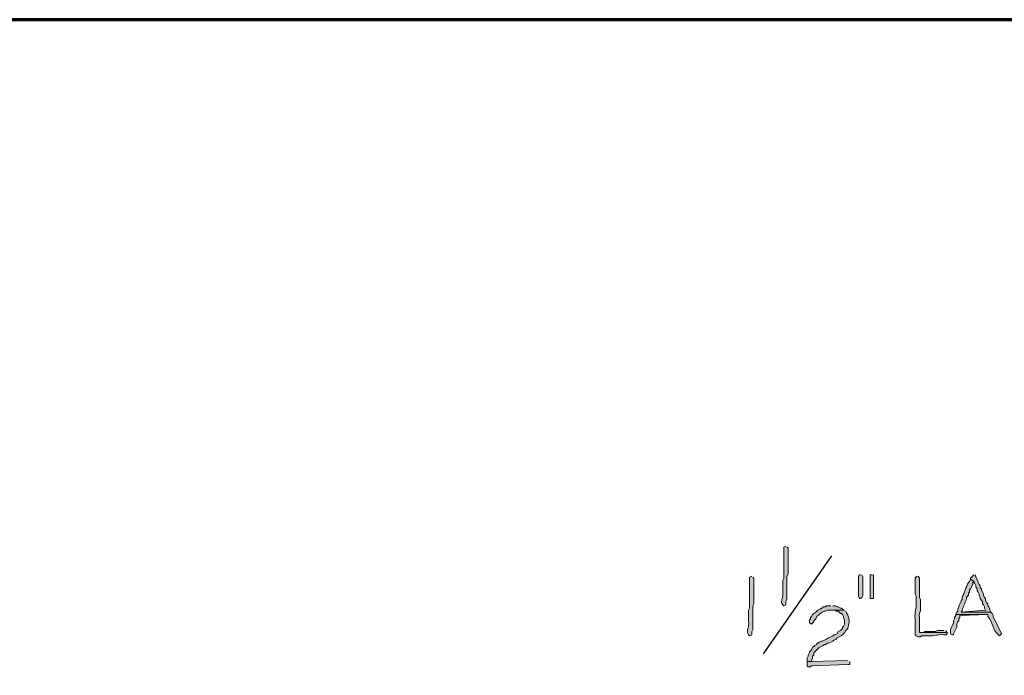
# Model space of a CAD drawing. Units: inches. Extents: x -61 to 673, y 119 to 673.
# Drawn here: x 515 to 570, y 636 to 673 of the extents above; entities that cross this region are included whole.
import ezdxf

# ---------------------------------------------------------------- set-up
doc = ezdxf.new("R2010")
doc.units = ezdxf.units.IN
doc.header["$MEASUREMENT"] = 0
doc.layers.add('Layer 1', color=7, linetype='Continuous')

msp = doc.modelspace()

# ---------------------------------------------------------------- hatches: boundary and pattern name
at = {"layer": 'Layer 1', "true_color": 0xffffff}
h = msp.add_hatch(color=7, dxfattribs=at)
edge = h.paths.add_edge_path()
edge.add_spline(control_points=[(557.85, 643.29), (557.85, 643.29), (557.73, 643.23), (557.73, 643.23), (557.73, 643.23), (557.73, 643.11), (557.73, 643.11), (557.73, 642.669), (557.73, 642.23), (557.73, 641.79), (557.73, 641.79), (557.73, 641.49), (557.73, 641.49), (557.73, 641.49), (557.67, 641.37), (557.67, 641.37), (557.67, 641.37), (557.67, 640.77), (557.67, 640.77), (557.705, 640.261), (557.605, 640.458), (557.609, 640.169), (557.609, 640.169), (557.609, 640.11), (557.609, 640.11), (557.609, 640.11), (557.67, 639.99), (557.67, 639.99), (557.67, 639.99), (557.73, 639.93), (557.73, 639.93), (557.73, 639.93), (557.85, 639.99), (557.85, 639.99), (557.85, 639.99), (557.85, 640.169), (557.85, 640.169), (557.85, 640.169), (557.91, 640.29), (557.91, 640.29), (557.91, 640.29), (557.91, 640.89), (557.91, 640.89), (557.91, 641.05), (557.91, 641.209), (557.91, 641.37), (557.91, 641.37), (557.91, 641.61), (557.91, 641.61), (557.91, 641.61), (557.971, 641.73), (557.971, 641.73), (557.971, 642.169), (557.971, 642.61), (557.971, 643.05), (557.971, 643.05), (557.971, 643.169), (557.971, 643.169), (557.971, 643.169), (557.91, 643.23), (557.91, 643.23)], knot_values=[0, 0, 0, 0, 1, 1, 1, 2, 2, 2, 3, 3, 3, 4, 4, 4, 5, 5, 5, 6, 6, 6, 7, 7, 7, 8, 8, 8, 9, 9, 9, 10, 10, 10, 11, 11, 11, 12, 12, 12, 13, 13, 13, 14, 14, 14, 15, 15, 15, 16, 16, 16, 17, 17, 17, 18, 18, 18, 19, 19, 19, 20, 20, 20, 20], degree=3, periodic=0)
edge.add_line((557.91, 643.23), (557.85, 643.29))
h = msp.add_hatch(color=7, dxfattribs=at)
edge = h.paths.add_edge_path()
edge.add_spline(control_points=[(555.93, 641.61), (555.93, 641.61), (555.811, 641.55), (555.811, 641.55), (555.811, 641.55), (555.811, 641.43), (555.811, 641.43), (555.811, 640.99), (555.811, 640.55), (555.811, 640.11), (555.811, 640.11), (555.811, 639.81), (555.811, 639.81), (555.811, 639.81), (555.75, 639.69), (555.75, 639.69), (555.75, 639.69), (555.75, 639.09), (555.75, 639.09), (555.785, 638.581), (555.686, 638.779), (555.689, 638.49), (555.689, 638.49), (555.689, 638.43), (555.689, 638.43), (555.689, 638.43), (555.75, 638.31), (555.75, 638.31), (555.75, 638.31), (555.811, 638.25), (555.811, 638.25), (555.811, 638.25), (555.93, 638.31), (555.93, 638.31), (555.93, 638.31), (555.93, 638.49), (555.93, 638.49), (555.93, 638.49), (555.99, 638.61), (555.99, 638.61), (555.99, 638.61), (555.99, 639.209), (555.99, 639.209), (555.99, 639.37), (555.99, 639.53), (555.99, 639.69), (555.99, 639.69), (555.99, 639.93), (555.99, 639.93), (555.99, 639.93), (556.049, 640.05), (556.049, 640.05), (556.049, 640.49), (556.049, 640.93), (556.049, 641.37), (556.049, 641.37), (556.049, 641.49), (556.049, 641.49), (556.049, 641.49), (555.99, 641.55), (555.99, 641.55)], knot_values=[0, 0, 0, 0, 1, 1, 1, 2, 2, 2, 3, 3, 3, 4, 4, 4, 5, 5, 5, 6, 6, 6, 7, 7, 7, 8, 8, 8, 9, 9, 9, 10, 10, 10, 11, 11, 11, 12, 12, 12, 13, 13, 13, 14, 14, 14, 15, 15, 15, 16, 16, 16, 17, 17, 17, 18, 18, 18, 19, 19, 19, 20, 20, 20, 20], degree=3, periodic=0)
edge.add_line((555.99, 641.55), (555.93, 641.61))
for points in [[(562.049, 641.669), (561.99, 641.669), (561.93, 641.61), (561.93, 640.47), (561.99, 640.35), (562.049, 640.35), (562.109, 640.41), (562.17, 640.53), (562.17, 641.55), (562.109, 641.669)], [(562.709, 641.669), (562.59, 641.669), (562.59, 640.35), (562.77, 640.35), (562.77, 641.669)], [(568.41, 641.669), (568.23, 641.49), (568.23, 641.43), (568.41, 641.31), (568.41, 641.25), (568.471, 641.19), (568.529, 641.07), (568.529, 641.01), (568.59, 640.89), (568.59, 640.77), (568.65, 640.709), (568.709, 640.59), (568.709, 640.53), (568.77, 640.41), (568.77, 640.35), (568.83, 640.23), (568.891, 640.169), (568.891, 640.05), (568.949, 639.99), (569.01, 639.87), (569.01, 639.81), (569.07, 639.69), (567.689, 639.57), (569.369, 639.57), (569.311, 639.69), (569.311, 639.75), (569.25, 639.87), (569.189, 639.93), (569.189, 640.05), (569.129, 640.11), (569.07, 640.23), (569.07, 640.35), (569.01, 640.41), (568.949, 640.53), (568.949, 640.59), (568.83, 640.83), (568.83, 640.89), (568.77, 640.95), (568.77, 641.07), (568.709, 641.13), (568.65, 641.25), (568.65, 641.31), (568.529, 641.55), (568.529, 641.61), (568.471, 641.669)], [(560.369, 639.93), (560.129, 639.93), (560.07, 639.87), (559.949, 639.87), (559.891, 639.81), (559.83, 639.81), (559.77, 639.75), (559.65, 639.69), (559.59, 639.63), (559.529, 639.57), (559.41, 639.51), (559.35, 639.45), (559.289, 639.33), (559.23, 639.27), (559.23, 639.21), (559.17, 639.15), (559.17, 638.97), (559.289, 638.91), (559.41, 639.03), (559.41, 639.09), (559.529, 639.21), (559.59, 639.33), (559.709, 639.45), (559.77, 639.51), (559.891, 639.57), (560.01, 639.63), (560.07, 639.63), (560.189, 639.69), (561.15, 639.69), (561.029, 639.75), (560.971, 639.81), (560.91, 639.81), (560.789, 639.87), (560.73, 639.87), (560.609, 639.93), (560.49, 639.93)], [(567.391, 639.45), (567.391, 639.39), (567.33, 639.27), (567.33, 639.209), (567.27, 639.09), (567.27, 638.97), (567.09, 638.61), (567.09, 638.37), (567.209, 638.31), (567.27, 638.31), (567.27, 638.37), (567.449, 638.73), (567.449, 638.91), (567.51, 639.03), (567.57, 639.09), (567.57, 639.209), (567.629, 639.27), (567.629, 639.39), (569.189, 639.45)], [(566.73, 638.55), (566.369, 638.55), (566.25, 638.49), (565.65, 638.49), (565.59, 638.43), (565.35, 638.43), (566.91, 638.43), (566.85, 638.49), (566.85, 638.55)], [(561.33, 636.87), (559.289, 636.81), (559.049, 636.81), (559.049, 636.57), (559.109, 636.51), (559.23, 636.51), (559.289, 636.57), (561.33, 636.63), (561.449, 636.63), (561.449, 636.81)]]:
    msp.add_hatch(color=7, dxfattribs=at).paths.add_polyline_path(points)
h = msp.add_hatch(color=7, dxfattribs=at)
edge = h.paths.add_edge_path()
edge.add_spline(control_points=[(565.23, 641.61), (565.23, 641.61), (565.17, 641.55), (565.17, 641.55), (565.17, 641.55), (565.109, 641.55), (565.109, 641.55), (565.109, 641.55), (565.109, 640.59), (565.109, 640.59), (565.109, 640.59), (565.17, 640.47), (565.17, 640.47), (565.17, 640.47), (565.17, 640.169), (565.17, 640.169), (565.195, 639.695), (565.072, 639.687), (565.109, 639.15), (565.109, 639.15), (565.109, 638.31), (565.109, 638.31), (565.109, 638.31), (565.17, 638.25), (565.17, 638.25), (565.17, 638.25), (565.289, 638.19), (565.289, 638.19), (565.289, 638.19), (565.41, 638.19), (565.41, 638.19), (565.41, 638.19), (565.471, 638.25), (565.471, 638.25), (565.471, 638.25), (565.77, 638.25), (565.77, 638.25), (566.334, 638.208), (566.246, 638.343), (566.73, 638.31), (566.73, 638.31), (566.85, 638.31), (566.85, 638.31), (566.85, 638.31), (566.91, 638.37), (566.91, 638.37), (566.91, 638.37), (566.91, 638.43), (566.91, 638.43), (566.91, 638.43), (565.35, 638.43), (565.35, 638.43), (565.35, 638.43), (565.35, 639.27), (565.35, 639.27), (565.322, 639.746), (565.434, 639.419), (565.41, 639.81), (565.41, 639.81), (565.41, 640.29), (565.41, 640.29), (565.41, 640.29), (565.35, 640.41), (565.35, 640.41), (565.35, 640.41), (565.35, 640.77), (565.35, 640.77), (565.35, 640.95), (565.35, 641.13), (565.35, 641.31), (565.35, 641.31), (565.35, 641.49), (565.35, 641.49), (565.35, 641.49), (565.289, 641.61), (565.289, 641.61)], knot_values=[0, 0, 0, 0, 1, 1, 1, 2, 2, 2, 3, 3, 3, 4, 4, 4, 5, 5, 5, 6, 6, 6, 7, 7, 7, 8, 8, 8, 9, 9, 9, 10, 10, 10, 11, 11, 11, 12, 12, 12, 13, 13, 13, 14, 14, 14, 15, 15, 15, 16, 16, 16, 17, 17, 17, 18, 18, 18, 19, 19, 19, 20, 20, 20, 21, 21, 21, 22, 22, 22, 23, 23, 23, 24, 24, 24, 25, 25, 25, 25], degree=3, periodic=0)
edge.add_line((565.289, 641.61), (565.23, 641.61))
h = msp.add_hatch(color=7, dxfattribs=at)
edge = h.paths.add_edge_path()
edge.add_spline(control_points=[(568.23, 641.43), (568.23, 641.43), (568.17, 641.31), (568.17, 641.31), (568.17, 641.31), (568.109, 641.25), (568.109, 641.25), (567.961, 640.99), (567.881, 640.671), (567.75, 640.41), (567.75, 640.41), (567.75, 640.29), (567.75, 640.29), (567.75, 640.29), (567.689, 640.23), (567.689, 640.23), (567.689, 640.23), (567.689, 640.169), (567.689, 640.169), (567.689, 640.169), (567.57, 639.93), (567.57, 639.93), (567.57, 639.93), (567.57, 639.87), (567.57, 639.87), (567.57, 639.87), (567.51, 639.75), (567.51, 639.75), (567.51, 639.75), (567.51, 639.63), (567.51, 639.63), (567.51, 639.63), (567.449, 639.57), (567.449, 639.57), (567.449, 639.57), (567.391, 639.45), (567.391, 639.45), (567.391, 639.45), (569.189, 639.45), (569.189, 639.45), (569.189, 639.45), (569.189, 639.33), (569.189, 639.33), (569.496, 639.046), (569.434, 638.564), (569.789, 638.31), (569.789, 638.31), (569.85, 638.25), (569.85, 638.25), (569.85, 638.25), (569.971, 638.37), (569.971, 638.37), (569.971, 638.37), (569.49, 639.33), (569.49, 639.33), (569.49, 639.33), (569.49, 639.39), (569.49, 639.39), (569.49, 639.39), (569.43, 639.51), (569.43, 639.51), (569.43, 639.51), (569.369, 639.57), (569.369, 639.57), (569.369, 639.57), (567.689, 639.57), (567.689, 639.57), (567.689, 639.57), (567.75, 639.63), (567.75, 639.63), (567.75, 639.63), (567.75, 639.69), (567.75, 639.69), (567.832, 639.889), (567.908, 640.091), (567.99, 640.29), (567.99, 640.29), (567.99, 640.41), (567.99, 640.41), (567.99, 640.41), (568.109, 640.53), (568.109, 640.53), (568.109, 640.53), (568.109, 640.65), (568.109, 640.65), (568.109, 640.65), (568.17, 640.71), (568.17, 640.71), (568.17, 640.71), (568.17, 640.83), (568.17, 640.83), (568.17, 640.83), (568.23, 640.89), (568.23, 640.89), (568.23, 640.89), (568.35, 641.13), (568.35, 641.13), (568.35, 641.13), (568.35, 641.25), (568.35, 641.25), (568.35, 641.25), (568.41, 641.31), (568.41, 641.31)], knot_values=[0, 0, 0, 0, 1, 1, 1, 2, 2, 2, 3, 3, 3, 4, 4, 4, 5, 5, 5, 6, 6, 6, 7, 7, 7, 8, 8, 8, 9, 9, 9, 10, 10, 10, 11, 11, 11, 12, 12, 12, 13, 13, 13, 14, 14, 14, 15, 15, 15, 16, 16, 16, 17, 17, 17, 18, 18, 18, 19, 19, 19, 20, 20, 20, 21, 21, 21, 22, 22, 22, 23, 23, 23, 24, 24, 24, 25, 25, 25, 26, 26, 26, 27, 27, 27, 28, 28, 28, 29, 29, 29, 30, 30, 30, 31, 31, 31, 32, 32, 32, 33, 33, 33, 34, 34, 34, 34], degree=3, periodic=0)
edge.add_line((568.41, 641.31), (568.23, 641.43))
h = msp.add_hatch(color=7, dxfattribs=at)
edge = h.paths.add_edge_path()
edge.add_spline(control_points=[(561.15, 639.69), (561.15, 639.69), (560.369, 639.69), (560.369, 639.69), (560.369, 639.69), (560.609, 639.69), (560.609, 639.69), (560.609, 639.69), (560.67, 639.63), (560.67, 639.63), (560.67, 639.63), (560.789, 639.63), (560.789, 639.63), (560.789, 639.63), (560.85, 639.57), (560.85, 639.57), (560.85, 639.57), (560.91, 639.51), (560.91, 639.51), (560.91, 639.51), (560.971, 639.51), (560.971, 639.51), (560.971, 639.51), (561.029, 639.45), (561.029, 639.45), (561.029, 639.45), (561.09, 639.33), (561.09, 639.33), (561.09, 639.33), (561.09, 639.27), (561.09, 639.27), (561.09, 639.27), (561.15, 639.15), (561.15, 639.15), (561.15, 639.15), (561.15, 638.91), (561.15, 638.91), (561.15, 638.91), (561.09, 638.79), (561.09, 638.79), (561.09, 638.79), (561.029, 638.73), (561.029, 638.73), (561.029, 638.73), (561.029, 638.669), (561.029, 638.669), (561.029, 638.669), (560.91, 638.55), (560.91, 638.55), (560.91, 638.55), (560.789, 638.49), (560.789, 638.49), (560.789, 638.49), (560.73, 638.37), (560.73, 638.37), (560.73, 638.37), (560.609, 638.31), (560.609, 638.31), (560.609, 638.31), (560.549, 638.31), (560.549, 638.31), (560.549, 638.31), (560.49, 638.25), (560.49, 638.25), (560.49, 638.25), (560.369, 638.19), (560.369, 638.19), (560.369, 638.19), (560.25, 638.13), (560.25, 638.13), (560.25, 638.13), (560.129, 638.07), (560.129, 638.07), (560.129, 638.07), (560.01, 638.01), (560.01, 638.01), (560.01, 638.01), (559.891, 637.95), (559.891, 637.95), (559.891, 637.95), (559.83, 637.95), (559.83, 637.95), (559.83, 637.95), (559.709, 637.89), (559.709, 637.89), (559.709, 637.89), (559.65, 637.83), (559.65, 637.83), (559.65, 637.83), (559.59, 637.83), (559.59, 637.83), (559.59, 637.83), (559.59, 637.77), (559.59, 637.77), (559.59, 637.77), (559.471, 637.709), (559.471, 637.709), (559.471, 637.709), (559.35, 637.59), (559.35, 637.59), (559.35, 637.59), (559.289, 637.47), (559.289, 637.47), (559.289, 637.47), (559.17, 637.35), (559.17, 637.35), (559.17, 637.35), (559.17, 637.29), (559.17, 637.29), (559.17, 637.29), (559.109, 637.169), (559.109, 637.169), (559.109, 637.169), (559.109, 637.11), (559.109, 637.11), (559.109, 637.11), (559.049, 636.99), (559.049, 636.99), (559.049, 636.99), (559.049, 636.81), (559.049, 636.81), (559.049, 636.81), (559.289, 636.81), (559.289, 636.81), (559.289, 636.81), (559.289, 636.87), (559.289, 636.87), (559.289, 636.87), (559.35, 636.99), (559.35, 636.99), (559.35, 636.99), (559.35, 637.11), (559.35, 637.11), (559.35, 637.11), (559.41, 637.169), (559.41, 637.169), (559.41, 637.169), (559.41, 637.29), (559.41, 637.29), (559.41, 637.29), (559.709, 637.59), (559.709, 637.59), (559.709, 637.59), (559.949, 637.709), (559.949, 637.709), (559.949, 637.709), (560.01, 637.77), (560.01, 637.77), (560.01, 637.77), (560.07, 637.77), (560.07, 637.77), (560.07, 637.77), (560.189, 637.83), (560.189, 637.83), (560.189, 637.83), (560.25, 637.83), (560.25, 637.83), (560.25, 637.83), (560.49, 637.95), (560.49, 637.95), (560.49, 637.95), (560.549, 638.01), (560.549, 638.01), (560.549, 638.01), (560.67, 638.07), (560.67, 638.07), (560.67, 638.07), (560.73, 638.13), (560.73, 638.13), (560.73, 638.13), (560.85, 638.19), (560.85, 638.19), (560.982, 638.285), (561.129, 638.337), (561.209, 638.55), (561.209, 638.55), (561.33, 638.669), (561.33, 638.669), (561.365, 638.885), (561.467, 639.167), (561.33, 639.39), (561.33, 639.39), (561.33, 639.45), (561.33, 639.45), (561.33, 639.45), (561.27, 639.51), (561.27, 639.51), (561.27, 639.51), (561.209, 639.63), (561.209, 639.63)], knot_values=[0, 0, 0, 0, 1, 1, 1, 2, 2, 2, 3, 3, 3, 4, 4, 4, 5, 5, 5, 6, 6, 6, 7, 7, 7, 8, 8, 8, 9, 9, 9, 10, 10, 10, 11, 11, 11, 12, 12, 12, 13, 13, 13, 14, 14, 14, 15, 15, 15, 16, 16, 16, 17, 17, 17, 18, 18, 18, 19, 19, 19, 20, 20, 20, 21, 21, 21, 22, 22, 22, 23, 23, 23, 24, 24, 24, 25, 25, 25, 26, 26, 26, 27, 27, 27, 28, 28, 28, 29, 29, 29, 30, 30, 30, 31, 31, 31, 32, 32, 32, 33, 33, 33, 34, 34, 34, 35, 35, 35, 36, 36, 36, 37, 37, 37, 38, 38, 38, 39, 39, 39, 40, 40, 40, 41, 41, 41, 42, 42, 42, 43, 43, 43, 44, 44, 44, 45, 45, 45, 46, 46, 46, 47, 47, 47, 48, 48, 48, 49, 49, 49, 50, 50, 50, 51, 51, 51, 52, 52, 52, 53, 53, 53, 54, 54, 54, 55, 55, 55, 56, 56, 56, 57, 57, 57, 58, 58, 58, 59, 59, 59, 60, 60, 60, 61, 61, 61, 62, 62, 62, 63, 63, 63, 63], degree=3, periodic=0)
edge.add_line((561.209, 639.63), (561.15, 639.69))

# ---------------------------------------------------------------- linework, layer by layer
at = {"layer": 'Layer 1', "color": 7, "lineweight": 70, "true_color": 0xffffff}
msp.add_lwpolyline([(673.35, 672.87), (-61.47, 672.87), (-61.47, 119.311)], dxfattribs=at)
at = {"layer": 'Layer 1', "color": 7, "lineweight": 25, "true_color": 0xffffff}
msp.add_lwpolyline([(556.59, 637.23), (560.43, 642.75)], dxfattribs=at)
at = {"layer": 'Layer 1', "lineweight": 0}
for points in [[(562.049, 641.669), (561.99, 641.669), (561.93, 641.61), (561.93, 640.47), (561.99, 640.35), (562.049, 640.35), (562.109, 640.41), (562.17, 640.53), (562.17, 641.55), (562.109, 641.669)], [(562.709, 641.669), (562.59, 641.669), (562.59, 640.35), (562.77, 640.35), (562.77, 641.669)], [(568.41, 641.669), (568.23, 641.49), (568.23, 641.43), (568.41, 641.31), (568.41, 641.25), (568.471, 641.19), (568.529, 641.07), (568.529, 641.01), (568.59, 640.89), (568.59, 640.77), (568.65, 640.709), (568.709, 640.59), (568.709, 640.53), (568.77, 640.41), (568.77, 640.35), (568.83, 640.23), (568.891, 640.169), (568.891, 640.05), (568.949, 639.99), (569.01, 639.87), (569.01, 639.81), (569.07, 639.69), (567.689, 639.57), (569.369, 639.57), (569.311, 639.69), (569.311, 639.75), (569.25, 639.87), (569.189, 639.93), (569.189, 640.05), (569.129, 640.11), (569.07, 640.23), (569.07, 640.35), (569.01, 640.41), (568.949, 640.53), (568.949, 640.59), (568.83, 640.83), (568.83, 640.89), (568.77, 640.95), (568.77, 641.07), (568.709, 641.13), (568.65, 641.25), (568.65, 641.31), (568.529, 641.55), (568.529, 641.61), (568.471, 641.669)], [(560.369, 639.93), (560.129, 639.93), (560.07, 639.87), (559.949, 639.87), (559.891, 639.81), (559.83, 639.81), (559.77, 639.75), (559.65, 639.69), (559.59, 639.63), (559.529, 639.57), (559.41, 639.51), (559.35, 639.45), (559.289, 639.33), (559.23, 639.27), (559.23, 639.21), (559.17, 639.15), (559.17, 638.97), (559.289, 638.91), (559.41, 639.03), (559.41, 639.09), (559.529, 639.21), (559.59, 639.33), (559.709, 639.45), (559.77, 639.51), (559.891, 639.57), (560.01, 639.63), (560.07, 639.63), (560.189, 639.69), (561.15, 639.69), (561.029, 639.75), (560.971, 639.81), (560.91, 639.81), (560.789, 639.87), (560.73, 639.87), (560.609, 639.93), (560.49, 639.93)], [(567.391, 639.45), (567.391, 639.39), (567.33, 639.27), (567.33, 639.209), (567.27, 639.09), (567.27, 638.97), (567.09, 638.61), (567.09, 638.37), (567.209, 638.31), (567.27, 638.31), (567.27, 638.37), (567.449, 638.73), (567.449, 638.91), (567.51, 639.03), (567.57, 639.09), (567.57, 639.209), (567.629, 639.27), (567.629, 639.39), (569.189, 639.45)], [(566.73, 638.55), (566.369, 638.55), (566.25, 638.49), (565.65, 638.49), (565.59, 638.43), (565.35, 638.43), (566.91, 638.43), (566.85, 638.49), (566.85, 638.55)], [(561.33, 636.87), (559.289, 636.81), (559.049, 636.81), (559.049, 636.57), (559.109, 636.51), (559.23, 636.51), (559.289, 636.57), (561.33, 636.63), (561.449, 636.63), (561.449, 636.81)]]:
    msp.add_lwpolyline(points, dxfattribs=at)
for points, knots in [([(557.85, 643.29), (557.85, 643.29), (557.73, 643.23), (557.73, 643.23), (557.73, 643.23), (557.73, 643.11), (557.73, 643.11), (557.73, 642.669), (557.73, 642.23), (557.73, 641.79), (557.73, 641.79), (557.73, 641.49), (557.73, 641.49), (557.73, 641.49), (557.67, 641.37), (557.67, 641.37), (557.67, 641.37), (557.67, 640.77), (557.67, 640.77), (557.705, 640.261), (557.605, 640.458), (557.609, 640.169), (557.609, 640.169), (557.609, 640.11), (557.609, 640.11), (557.609, 640.11), (557.67, 639.99), (557.67, 639.99), (557.67, 639.99), (557.73, 639.93), (557.73, 639.93), (557.73, 639.93), (557.85, 639.99), (557.85, 639.99), (557.85, 639.99), (557.85, 640.169), (557.85, 640.169), (557.85, 640.169), (557.91, 640.29), (557.91, 640.29), (557.91, 640.29), (557.91, 640.89), (557.91, 640.89), (557.91, 641.05), (557.91, 641.209), (557.91, 641.37), (557.91, 641.37), (557.91, 641.61), (557.91, 641.61), (557.91, 641.61), (557.971, 641.73), (557.971, 641.73), (557.971, 642.169), (557.971, 642.61), (557.971, 643.05), (557.971, 643.05), (557.971, 643.169), (557.971, 643.169), (557.971, 643.169), (557.91, 643.23), (557.91, 643.23)], [0, 0, 0, 0, 1, 1, 1, 2, 2, 2, 3, 3, 3, 4, 4, 4, 5, 5, 5, 6, 6, 6, 7, 7, 7, 8, 8, 8, 9, 9, 9, 10, 10, 10, 11, 11, 11, 12, 12, 12, 13, 13, 13, 14, 14, 14, 15, 15, 15, 16, 16, 16, 17, 17, 17, 18, 18, 18, 19, 19, 19, 20, 20, 20, 20]), ([(555.93, 641.61), (555.93, 641.61), (555.811, 641.55), (555.811, 641.55), (555.811, 641.55), (555.811, 641.43), (555.811, 641.43), (555.811, 640.99), (555.811, 640.55), (555.811, 640.11), (555.811, 640.11), (555.811, 639.81), (555.811, 639.81), (555.811, 639.81), (555.75, 639.69), (555.75, 639.69), (555.75, 639.69), (555.75, 639.09), (555.75, 639.09), (555.785, 638.581), (555.686, 638.779), (555.689, 638.49), (555.689, 638.49), (555.689, 638.43), (555.689, 638.43), (555.689, 638.43), (555.75, 638.31), (555.75, 638.31), (555.75, 638.31), (555.811, 638.25), (555.811, 638.25), (555.811, 638.25), (555.93, 638.31), (555.93, 638.31), (555.93, 638.31), (555.93, 638.49), (555.93, 638.49), (555.93, 638.49), (555.99, 638.61), (555.99, 638.61), (555.99, 638.61), (555.99, 639.209), (555.99, 639.209), (555.99, 639.37), (555.99, 639.53), (555.99, 639.69), (555.99, 639.69), (555.99, 639.93), (555.99, 639.93), (555.99, 639.93), (556.049, 640.05), (556.049, 640.05), (556.049, 640.49), (556.049, 640.93), (556.049, 641.37), (556.049, 641.37), (556.049, 641.49), (556.049, 641.49), (556.049, 641.49), (555.99, 641.55), (555.99, 641.55)], [0, 0, 0, 0, 1, 1, 1, 2, 2, 2, 3, 3, 3, 4, 4, 4, 5, 5, 5, 6, 6, 6, 7, 7, 7, 8, 8, 8, 9, 9, 9, 10, 10, 10, 11, 11, 11, 12, 12, 12, 13, 13, 13, 14, 14, 14, 15, 15, 15, 16, 16, 16, 17, 17, 17, 18, 18, 18, 19, 19, 19, 20, 20, 20, 20]), ([(565.23, 641.61), (565.23, 641.61), (565.17, 641.55), (565.17, 641.55), (565.17, 641.55), (565.109, 641.55), (565.109, 641.55), (565.109, 641.55), (565.109, 640.59), (565.109, 640.59), (565.109, 640.59), (565.17, 640.47), (565.17, 640.47), (565.17, 640.47), (565.17, 640.169), (565.17, 640.169), (565.195, 639.695), (565.072, 639.687), (565.109, 639.15), (565.109, 639.15), (565.109, 638.31), (565.109, 638.31), (565.109, 638.31), (565.17, 638.25), (565.17, 638.25), (565.17, 638.25), (565.289, 638.19), (565.289, 638.19), (565.289, 638.19), (565.41, 638.19), (565.41, 638.19), (565.41, 638.19), (565.471, 638.25), (565.471, 638.25), (565.471, 638.25), (565.77, 638.25), (565.77, 638.25), (566.334, 638.208), (566.246, 638.343), (566.73, 638.31), (566.73, 638.31), (566.85, 638.31), (566.85, 638.31), (566.85, 638.31), (566.91, 638.37), (566.91, 638.37), (566.91, 638.37), (566.91, 638.43), (566.91, 638.43), (566.91, 638.43), (565.35, 638.43), (565.35, 638.43), (565.35, 638.43), (565.35, 639.27), (565.35, 639.27), (565.322, 639.746), (565.434, 639.419), (565.41, 639.81), (565.41, 639.81), (565.41, 640.29), (565.41, 640.29), (565.41, 640.29), (565.35, 640.41), (565.35, 640.41), (565.35, 640.41), (565.35, 640.77), (565.35, 640.77), (565.35, 640.95), (565.35, 641.13), (565.35, 641.31), (565.35, 641.31), (565.35, 641.49), (565.35, 641.49), (565.35, 641.49), (565.289, 641.61), (565.289, 641.61)], [0, 0, 0, 0, 1, 1, 1, 2, 2, 2, 3, 3, 3, 4, 4, 4, 5, 5, 5, 6, 6, 6, 7, 7, 7, 8, 8, 8, 9, 9, 9, 10, 10, 10, 11, 11, 11, 12, 12, 12, 13, 13, 13, 14, 14, 14, 15, 15, 15, 16, 16, 16, 17, 17, 17, 18, 18, 18, 19, 19, 19, 20, 20, 20, 21, 21, 21, 22, 22, 22, 23, 23, 23, 24, 24, 24, 25, 25, 25, 25]), ([(568.23, 641.43), (568.23, 641.43), (568.17, 641.31), (568.17, 641.31), (568.17, 641.31), (568.109, 641.25), (568.109, 641.25), (567.961, 640.99), (567.881, 640.671), (567.75, 640.41), (567.75, 640.41), (567.75, 640.29), (567.75, 640.29), (567.75, 640.29), (567.689, 640.23), (567.689, 640.23), (567.689, 640.23), (567.689, 640.169), (567.689, 640.169), (567.689, 640.169), (567.57, 639.93), (567.57, 639.93), (567.57, 639.93), (567.57, 639.87), (567.57, 639.87), (567.57, 639.87), (567.51, 639.75), (567.51, 639.75), (567.51, 639.75), (567.51, 639.63), (567.51, 639.63), (567.51, 639.63), (567.449, 639.57), (567.449, 639.57), (567.449, 639.57), (567.391, 639.45), (567.391, 639.45), (567.391, 639.45), (569.189, 639.45), (569.189, 639.45), (569.189, 639.45), (569.189, 639.33), (569.189, 639.33), (569.496, 639.046), (569.434, 638.564), (569.789, 638.31), (569.789, 638.31), (569.85, 638.25), (569.85, 638.25), (569.85, 638.25), (569.971, 638.37), (569.971, 638.37), (569.971, 638.37), (569.49, 639.33), (569.49, 639.33), (569.49, 639.33), (569.49, 639.39), (569.49, 639.39), (569.49, 639.39), (569.43, 639.51), (569.43, 639.51), (569.43, 639.51), (569.369, 639.57), (569.369, 639.57), (569.369, 639.57), (567.689, 639.57), (567.689, 639.57), (567.689, 639.57), (567.75, 639.63), (567.75, 639.63), (567.75, 639.63), (567.75, 639.69), (567.75, 639.69), (567.832, 639.889), (567.908, 640.091), (567.99, 640.29), (567.99, 640.29), (567.99, 640.41), (567.99, 640.41), (567.99, 640.41), (568.109, 640.53), (568.109, 640.53), (568.109, 640.53), (568.109, 640.65), (568.109, 640.65), (568.109, 640.65), (568.17, 640.71), (568.17, 640.71), (568.17, 640.71), (568.17, 640.83), (568.17, 640.83), (568.17, 640.83), (568.23, 640.89), (568.23, 640.89), (568.23, 640.89), (568.35, 641.13), (568.35, 641.13), (568.35, 641.13), (568.35, 641.25), (568.35, 641.25), (568.35, 641.25), (568.41, 641.31), (568.41, 641.31)], [0, 0, 0, 0, 1, 1, 1, 2, 2, 2, 3, 3, 3, 4, 4, 4, 5, 5, 5, 6, 6, 6, 7, 7, 7, 8, 8, 8, 9, 9, 9, 10, 10, 10, 11, 11, 11, 12, 12, 12, 13, 13, 13, 14, 14, 14, 15, 15, 15, 16, 16, 16, 17, 17, 17, 18, 18, 18, 19, 19, 19, 20, 20, 20, 21, 21, 21, 22, 22, 22, 23, 23, 23, 24, 24, 24, 25, 25, 25, 26, 26, 26, 27, 27, 27, 28, 28, 28, 29, 29, 29, 30, 30, 30, 31, 31, 31, 32, 32, 32, 33, 33, 33, 34, 34, 34, 34]), ([(561.15, 639.69), (561.15, 639.69), (560.369, 639.69), (560.369, 639.69), (560.369, 639.69), (560.609, 639.69), (560.609, 639.69), (560.609, 639.69), (560.67, 639.63), (560.67, 639.63), (560.67, 639.63), (560.789, 639.63), (560.789, 639.63), (560.789, 639.63), (560.85, 639.57), (560.85, 639.57), (560.85, 639.57), (560.91, 639.51), (560.91, 639.51), (560.91, 639.51), (560.971, 639.51), (560.971, 639.51), (560.971, 639.51), (561.029, 639.45), (561.029, 639.45), (561.029, 639.45), (561.09, 639.33), (561.09, 639.33), (561.09, 639.33), (561.09, 639.27), (561.09, 639.27), (561.09, 639.27), (561.15, 639.15), (561.15, 639.15), (561.15, 639.15), (561.15, 638.91), (561.15, 638.91), (561.15, 638.91), (561.09, 638.79), (561.09, 638.79), (561.09, 638.79), (561.029, 638.73), (561.029, 638.73), (561.029, 638.73), (561.029, 638.669), (561.029, 638.669), (561.029, 638.669), (560.91, 638.55), (560.91, 638.55), (560.91, 638.55), (560.789, 638.49), (560.789, 638.49), (560.789, 638.49), (560.73, 638.37), (560.73, 638.37), (560.73, 638.37), (560.609, 638.31), (560.609, 638.31), (560.609, 638.31), (560.549, 638.31), (560.549, 638.31), (560.549, 638.31), (560.49, 638.25), (560.49, 638.25), (560.49, 638.25), (560.369, 638.19), (560.369, 638.19), (560.369, 638.19), (560.25, 638.13), (560.25, 638.13), (560.25, 638.13), (560.129, 638.07), (560.129, 638.07), (560.129, 638.07), (560.01, 638.01), (560.01, 638.01), (560.01, 638.01), (559.891, 637.95), (559.891, 637.95), (559.891, 637.95), (559.83, 637.95), (559.83, 637.95), (559.83, 637.95), (559.709, 637.89), (559.709, 637.89), (559.709, 637.89), (559.65, 637.83), (559.65, 637.83), (559.65, 637.83), (559.59, 637.83), (559.59, 637.83), (559.59, 637.83), (559.59, 637.77), (559.59, 637.77), (559.59, 637.77), (559.471, 637.709), (559.471, 637.709), (559.471, 637.709), (559.35, 637.59), (559.35, 637.59), (559.35, 637.59), (559.289, 637.47), (559.289, 637.47), (559.289, 637.47), (559.17, 637.35), (559.17, 637.35), (559.17, 637.35), (559.17, 637.29), (559.17, 637.29), (559.17, 637.29), (559.109, 637.169), (559.109, 637.169), (559.109, 637.169), (559.109, 637.11), (559.109, 637.11), (559.109, 637.11), (559.049, 636.99), (559.049, 636.99), (559.049, 636.99), (559.049, 636.81), (559.049, 636.81), (559.049, 636.81), (559.289, 636.81), (559.289, 636.81), (559.289, 636.81), (559.289, 636.87), (559.289, 636.87), (559.289, 636.87), (559.35, 636.99), (559.35, 636.99), (559.35, 636.99), (559.35, 637.11), (559.35, 637.11), (559.35, 637.11), (559.41, 637.169), (559.41, 637.169), (559.41, 637.169), (559.41, 637.29), (559.41, 637.29), (559.41, 637.29), (559.709, 637.59), (559.709, 637.59), (559.709, 637.59), (559.949, 637.709), (559.949, 637.709), (559.949, 637.709), (560.01, 637.77), (560.01, 637.77), (560.01, 637.77), (560.07, 637.77), (560.07, 637.77), (560.07, 637.77), (560.189, 637.83), (560.189, 637.83), (560.189, 637.83), (560.25, 637.83), (560.25, 637.83), (560.25, 637.83), (560.49, 637.95), (560.49, 637.95), (560.49, 637.95), (560.549, 638.01), (560.549, 638.01), (560.549, 638.01), (560.67, 638.07), (560.67, 638.07), (560.67, 638.07), (560.73, 638.13), (560.73, 638.13), (560.73, 638.13), (560.85, 638.19), (560.85, 638.19), (560.982, 638.285), (561.129, 638.337), (561.209, 638.55), (561.209, 638.55), (561.33, 638.669), (561.33, 638.669), (561.365, 638.885), (561.467, 639.167), (561.33, 639.39), (561.33, 639.39), (561.33, 639.45), (561.33, 639.45), (561.33, 639.45), (561.27, 639.51), (561.27, 639.51), (561.27, 639.51), (561.209, 639.63), (561.209, 639.63)], [0, 0, 0, 0, 1, 1, 1, 2, 2, 2, 3, 3, 3, 4, 4, 4, 5, 5, 5, 6, 6, 6, 7, 7, 7, 8, 8, 8, 9, 9, 9, 10, 10, 10, 11, 11, 11, 12, 12, 12, 13, 13, 13, 14, 14, 14, 15, 15, 15, 16, 16, 16, 17, 17, 17, 18, 18, 18, 19, 19, 19, 20, 20, 20, 21, 21, 21, 22, 22, 22, 23, 23, 23, 24, 24, 24, 25, 25, 25, 26, 26, 26, 27, 27, 27, 28, 28, 28, 29, 29, 29, 30, 30, 30, 31, 31, 31, 32, 32, 32, 33, 33, 33, 34, 34, 34, 35, 35, 35, 36, 36, 36, 37, 37, 37, 38, 38, 38, 39, 39, 39, 40, 40, 40, 41, 41, 41, 42, 42, 42, 43, 43, 43, 44, 44, 44, 45, 45, 45, 46, 46, 46, 47, 47, 47, 48, 48, 48, 49, 49, 49, 50, 50, 50, 51, 51, 51, 52, 52, 52, 53, 53, 53, 54, 54, 54, 55, 55, 55, 56, 56, 56, 57, 57, 57, 58, 58, 58, 59, 59, 59, 60, 60, 60, 61, 61, 61, 62, 62, 62, 63, 63, 63, 63])]:
    msp.add_open_spline(points, degree=3, knots=knots, dxfattribs=at)

doc.saveas('drawing.dxf')
